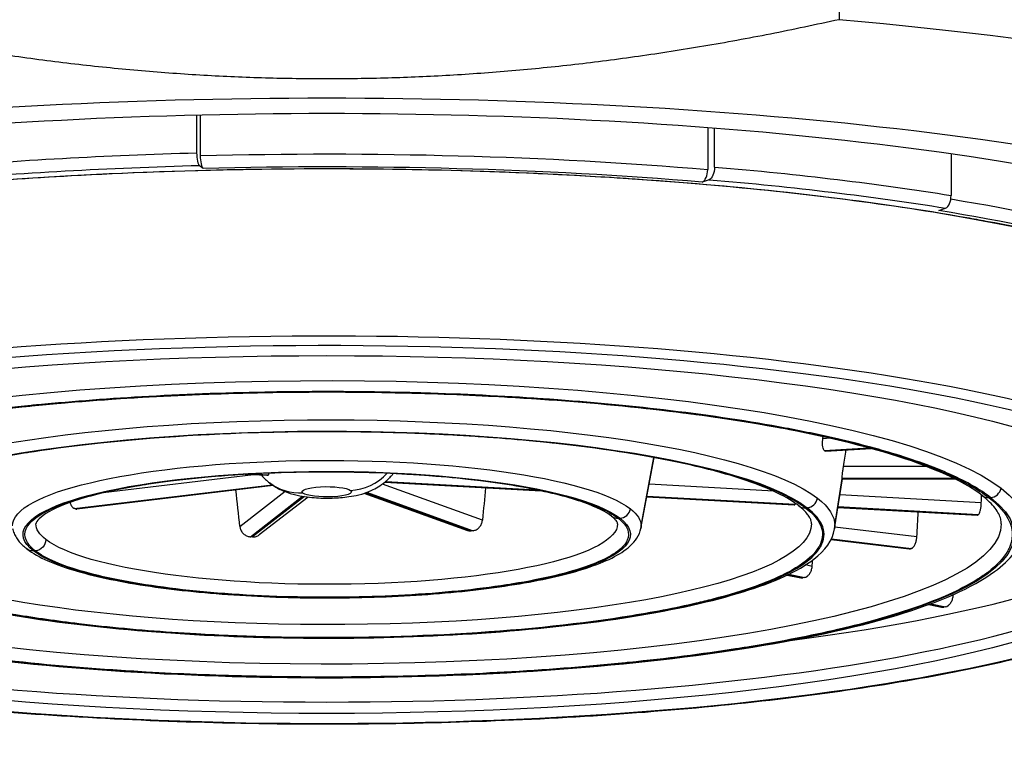
# Model space of a CAD drawing. Units: millimetres. Extents: x 261 to 742, y 173 to 791.
# Drawn here: x 689 to 698, y 656 to 663 of the extents above; entities that cross this region are included whole.
import ezdxf

# ---------------------------------------------------------------- set-up
doc = ezdxf.new("R2010")
doc.units = ezdxf.units.MM

msp = doc.modelspace()

# ---------------------------------------------------------------- linework, layer by layer
at = {"lineweight": 30, "extrusion": (0, 1, -2.22045e-16)}
for p, q in [((696.2185, 665.4723), (696.2185, 662.945)), ((690.338, 662.074), (690.338, 661.7264)), ((690.3706, 662.0748), (690.3706, 661.7011)), ((695.0162, 661.9591), (695.0162, 661.574)), ((695.0793, 661.5967), (695.0793, 661.9543)), ((697.2444, 661.7189), (697.2444, 661.3368)), ((690.3968, 661.583), (690.3641, 661.6084)), ((695.0289, 661.4807), (694.9658, 661.458)), ((697.1308, 661.1981), (697.1939, 661.2208)), ((696.1374, 659.114), (696.0698, 659.1102)), ((696.0835, 659.0028), (696.4925, 659.0256)), ((696.5066, 659.0218), (696.0891, 658.9985)), ((696.0949, 658.9965), (696.5136, 659.0198)), ((694.4042, 658.2898), (694.5266, 658.9376)), ((694.4064, 658.3133), (694.5243, 658.938)), ((697.0174, 658.8565), (696.2595, 658.8565)), ((690.8583, 658.7795), (689.4833, 658.6145)), ((690.9815, 658.7726), (690.7809, 658.7838)), ((690.9888, 658.7746), (690.8014, 658.785)), ((690.843, 658.7873), (690.9944, 658.7789)), ((692.0609, 658.7125), (693.493, 658.6327)), ((693.4781, 658.6359), (692.0636, 658.7147)), ((692.0688, 658.719), (693.4479, 658.6422)), ((696.1769, 658.2846), (696.2489, 658.7424)), ((696.1794, 658.3162), (696.2471, 658.7468)), ((696.2471, 658.749), (697.2651, 658.749)), ((697.2741, 658.7446), (696.2471, 658.7446)), ((696.2473, 658.7424), (697.2785, 658.7424)), ((689.2177, 658.4719), (691.0279, 658.6892)), ((691.0343, 658.6849), (689.2284, 658.4681)), ((691.038, 658.6824), (689.2405, 658.4666)), ((691.1474, 658.626), (690.734, 658.3052)), ((692.8508, 658.2663), (691.8812, 658.6154)), ((691.8938, 658.6198), (692.8693, 658.2685)), ((692.9543, 658.366), (692.0389, 658.6957)), ((695.6207, 658.6293), (694.4803, 658.6928)), ((690.8294, 658.2127), (691.3073, 658.5835)), ((691.3258, 658.5806), (690.8501, 658.2115)), ((691.3574, 658.5764), (690.9116, 658.2305)), ((691.8689, 658.6114), (692.8167, 658.2701)), ((694.4588, 658.5789), (695.8067, 658.5038)), ((695.8123, 658.5059), (694.4592, 658.5812)), ((694.4601, 658.5858), (695.8179, 658.5102)), ((697.521, 658.5234), (696.2258, 658.5956)), ((696.2079, 658.4815), (697.485, 658.4103)), ((697.4906, 658.4124), (696.2082, 658.4838)), ((696.2089, 658.4884), (697.4962, 658.4167)), ((696.9307, 658.2116), (696.1796, 658.3017)), ((696.1449, 658.1872), (696.8592, 658.1015)), ((696.8712, 658.1029), (696.1463, 658.1899)), ((696.1486, 658.1948), (696.8819, 658.1068)), ((695.9723, 657.9421), (695.912, 657.9546)), ((695.7447, 657.8628), (695.8672, 657.8373)), ((695.8876, 657.8374), (695.7509, 657.8658)), ((695.76, 657.8702), (695.9028, 657.8405)), ((697.263, 657.6737), (697.2487, 657.6767)), ((697.0403, 657.5934), (697.1577, 657.569)), ((697.1781, 657.5691), (697.0478, 657.5962)), ((697.0587, 657.6002), (697.1932, 657.5722))]:
    msp.add_line(p, q, dxfattribs=at)
at = {"lineweight": 30}
for centre, major_axis, ratio, start_param, end_param in [((691.5288, 660.6631), (11.935, 0), 0.207912, 0, 1.16697), ((690.3641, 661.7062), (0.0057, -0.0999), 0.255259, -1.789397, -0.218782), ((690.3968, 661.6809), (0.0057, -0.0999), 0.255318, -1.78945, -0.218842), ((691.5288, 659.7005), (-9.25, 0), 0.207912, -1.444547, -1.173447), ((691.5241, 659.6887), (-9.1528, -0.0011), 0.208574, -1.956324, -1.447341), ((694.9658, 661.5558), (0.0122, 0.0993), 0.493164, -2.897394, -1.326831), ((697.1939, 661.3186), (0.0122, 0.0993), 0.493089, -2.897503, -1.326931), ((691.4852, 659.6928), (-9.1698, -0.0063), 0.2078, -2.743164, -2.234181), ((284.9586, 699.6273), (140.2643, 404.8332), 0.962251, -1.344079, -1.344035), ((691.5288, 658.7468), (4.7183, 0), 0.207912, 0.259527, 0.264071), ((272.5722, 722.2236), (428.4434, 0), 0.995368, -0.149141, -0.148785), ((691.7467, 659.1257), (0.3065, 0.395), 0.944818, -2.454025, -1.683176), ((691.5288, 658.7468), (-0.5563, 0), 0.207912, -0.281071, -0.242527), ((691.5288, 658.7468), (0.5563, 0), 0.207912, -0.243413, -0.242527), ((691.5288, 658.7468), (4.7183, 0), 0.207912, 0, 0.002272), ((691.5288, 658.7468), (4.7183, 0), 0.207912, -0.002272, 0), ((697.6062, 658.6697), (0.0613, 0.079), 0.944818, -2.454025, -1.065788), ((695.9254, 658.576), (0.0613, 0.079), 0.944818, -2.454025, -1.035878), ((230.1508, 683.5903), (-158.3963, 457.1661), 0.962251, -1.944642, -1.944495), ((697.59, 658.6687), (-0.0613, -0.079), 0.944818, 0, 0.687568), ((694.2134, 658.4806), (0.0613, 0.079), 0.944818, -2.454025, -1.065788), ((695.9117, 658.5753), (-0.0613, -0.079), 0.944818, 0, 0.687568), ((277.8687, 707.542), (-66.0509, 479.2989), 0.865159, -1.791838, -1.791362), ((694.1972, 658.4797), (-0.0613, -0.079), 0.944818, 0, 0.687568), ((691.5288, 658.6734), (8, 0), 0.207912, -1.011857, -0.192079), ((691.5288, 658.3375), (-7.875, 0), 0.207912, 0.031837, 3.109756), ((353.7767, 728.1097), (-24.507, 483.2077), 0.710707, -1.752458, -1.752338), ((253.7562, 748.9046), (-31.7644, 626.2985), 0.710708, -1.752917, -1.752902)]:
    msp.add_ellipse(centre, major_axis=major_axis, ratio=ratio, start_param=start_param, end_param=end_param, dxfattribs=at)
at = {"lineweight": 30, "extrusion": (-2.18953e-47, -2.22045e-16, -1)}
for centre, major_axis, start_param, end_param in [((691.5288, 659.9939), (-10.75, 0), 0, 3.141593), ((691.5288, 658.2333), (-4.5517, 0), -0.261799, 2.879793), ((691.5288, 658.6245), (0.2256, 0), -0.261799, 2.879793), ((691.5288, 658.3133), (6.3901, 0), -0.261799, 0)]:
    msp.add_ellipse(centre, major_axis=major_axis, ratio=0.207912, start_param=start_param, end_param=end_param, dxfattribs=at)
at = {"lineweight": 30, "extrusion": (-4.37906e-47, -2.22045e-16, -1)}
for centre, major_axis, end_param in [((691.5288, 659.9939), (-10.075, 0), 3.141593), ((691.5288, 658.3311), (2.6625, 0), 2.879793), ((691.5288, 658.3162), (4.6505, 0), 0.032707)]:
    msp.add_ellipse(centre, major_axis=major_axis, ratio=0.207912, start_param=0, end_param=end_param, dxfattribs=at)
at = {"lineweight": 30, "extrusion": (-1.4013e-45, -2.22045e-16, -1)}
for centre, major_axis, start_param, end_param in [((691.5288, 659.7983), (9.35, 0), -1.966687, -1.698504), ((691.5288, 658.7468), (-6.175, 0), -2.61973, -2.616258)]:
    msp.add_ellipse(centre, major_axis=major_axis, ratio=0.207912, start_param=start_param, end_param=end_param, dxfattribs=at)
at = {"lineweight": 30, "extrusion": (0, -2.22045e-16, -1)}
for centre, major_axis, ratio, start_param, end_param in [((691.5288, 659.7983), (9.225, 0), 0.207912, -1.696676, -1.183117), ((691.5288, 659.7983), (9.35, 0), 0.207912, -1.181289, -0.913106), ((691.5288, 659.7983), (9.225, 0), 0.207912, -0.90297, -0.397719), ((691.5288, 658.2333), (-8.3272, 0), 0.207912, -0.261799, 2.879793), ((691.5288, 658.2333), (-7.875, 0), 0.207912, 0, 3.141593), ((691.5288, 658.3133), (-6.3901, 0), 0.207912, 0, 2.879793), ((691.5288, 658.3162), (-4.6505, 0), 0.207912, 0, 2.879793), ((691.5288, 658.2333), (8.3272, 0), 0.207912, -0.261799, 2.879793), ((691.5288, 658.6245), (-0.2256, 0), 0.207912, -0.261799, 2.879793), ((691.5288, 658.3162), (4.6505, 0), 0.207912, -0.261799, 0), ((691.5288, 658.3133), (2.8776, 0), 0.207912, -0.261799, 0), ((691.5288, 658.2333), (2.7793, 0), 0.207912, -0.261799, 2.879793), ((691.5288, 658.3133), (2.8776, 0), 0.207912, 0, 0.039251), ((691.5288, 658.2333), (7.875, 0), 0.207912, 0, 3.141593), ((688.8442, 658.1815), (-0.0613, -0.079), 0.944818, -0.687568, 0), ((691.5288, 658.7468), (-8, 0), 0.207912, -2.357534, -2.354854)]:
    msp.add_ellipse(centre, major_axis=major_axis, ratio=ratio, start_param=start_param, end_param=end_param, dxfattribs=at)
at = {"lineweight": 30, "extrusion": (-6.16298e-33, -2.22045e-16, -1)}
for centre, major_axis, ratio, start_param, end_param in [((695.0289, 661.5785), (-0.0122, -0.0993), 0.493049, -1.814727, -0.244112), ((689.1865, 661.6402), (0.007, -0.1248), 0.253163, 0, 0.216603)]:
    msp.add_ellipse(centre, major_axis=major_axis, ratio=ratio, start_param=start_param, end_param=end_param, dxfattribs=at)
at = {"lineweight": 30, "extrusion": (8.75812e-47, -2.22045e-16, -1)}
msp.add_ellipse((691.5288, 659.7005), major_axis=(9.25, 0), ratio=0.207912, start_param=-1.182747, end_param=-0.911648, dxfattribs=at)
at = {"lineweight": 30, "extrusion": (2.18953e-47, -2.22045e-16, -1)}
for centre, major_axis, start_param, end_param in [((691.5288, 658.301), (-8.4224, 0), 0, 2.879793), ((691.5288, 658.2333), (6.2918, 0), -0.261799, 2.879793), ((691.5288, 658.7468), (4.4375, 0), 0.259384, 0.264215), ((691.5288, 658.7468), (6.175, 0), 0.260063, 0.263535), ((691.5288, 658.3311), (6.175, 0), 0, 2.879793), ((691.5288, 658.3311), (4.4375, 0), 0, 2.879793)]:
    msp.add_ellipse(centre, major_axis=major_axis, ratio=0.207912, start_param=start_param, end_param=end_param, dxfattribs=at)
at = {"lineweight": 30, "extrusion": (-1.09476e-47, -2.22045e-16, -1)}
for centre, major_axis, start_param in [((691.5288, 658.3133), (-2.8776, 0), 0), ((691.5288, 658.2333), (-2.7793, 0), -0.261799)]:
    msp.add_ellipse(centre, major_axis=major_axis, ratio=0.207912, start_param=start_param, end_param=2.879793, dxfattribs=at)
at = {"lineweight": 30, "extrusion": (-1.2326e-32, -2.22045e-16, -1)}
msp.add_ellipse((691.3109, 659.1015), major_axis=(-0.3065, -0.395), ratio=0.944818, start_param=-0.687568, end_param=0, dxfattribs=at)
at = {"lineweight": 30, "extrusion": (3.08149e-33, -2.22045e-16, -1)}
msp.add_ellipse((744.5695, 699.0483), major_axis=(-12.3023, 207.2336), ratio=0.27502, start_param=-1.752338, end_param=-1.750684, dxfattribs=at)
at = {"lineweight": 30, "extrusion": (3.85186e-34, -2.22045e-16, -1)}
msp.add_ellipse((589.0614, 694.7917), major_axis=(-1.7252, -207.5913), ratio=0.509422, start_param=-1.400094, end_param=-1.39865, dxfattribs=at)
at = {"lineweight": 30, "extrusion": (-6.56859e-47, -2.22045e-16, -1)}
for start_param, end_param in [(-0.527625, -0.519572), (-1.313023, -1.304971)]:
    msp.add_ellipse((691.5288, 658.7468), major_axis=(-2.6625, 0), ratio=0.207912, start_param=start_param, end_param=end_param, dxfattribs=at)
at = {"lineweight": 30, "extrusion": (-5.25487e-46, -2.22045e-16, -1)}
msp.add_ellipse((691.5288, 658.3311), major_axis=(-2.6625, 0), ratio=0.207912, start_param=-0.261799, end_param=0, dxfattribs=at)
at = {"lineweight": 30, "extrusion": (-7.00649e-46, -2.22045e-16, -1)}
for major_axis, start_param, end_param in [((-2.6625, 0), -2.098421, -2.090369), ((-6.175, 0), -2.357931, -2.354458)]:
    msp.add_ellipse((691.5288, 658.7468), major_axis=major_axis, ratio=0.207912, start_param=start_param, end_param=end_param, dxfattribs=at)
at = {"lineweight": 30, "extrusion": (8.62817e-32, -2.22045e-16, -1)}
msp.add_ellipse((688.8604, 658.1824), major_axis=(-0.0613, -0.079), ratio=0.944818, start_param=-2.258364, end_param=-0.687568, dxfattribs=at)
at = {"lineweight": 30}
msp.add_rational_spline([(696.2185, 662.945), (691.5288, 661.9043), (686.8391, 662.945)], [1.3111673451, 1.42585715388, 1.3111673451], degree=2, dxfattribs=at)
for points, knots in [([(700.4538, 659.8228), (700.4538, 659.9792), (700.2976, 660.1816), (699.6027, 660.558), (699.1492, 660.7241), (697.9983, 661.0253), (697.2928, 661.1599), (695.7063, 661.378), (694.8241, 661.4611), (692.9756, 661.5658), (692.0094, 661.5873), (690.4239, 661.5698), (689.8001, 661.5492), (689.1935, 661.5154)], [4.712389, 4.712389, 4.712389, 4.712389, 5.078908, 5.078908, 5.383663, 5.383663, 5.698995, 5.698995, 6.017158, 6.017158, 6.336126, 6.336126, 6.544985, 6.544985, 6.544985, 6.544985]), ([(682.7834, 659.2164), (682.6513, 659.3196), (682.562, 659.4244), (682.5157, 659.5308), (682.5126, 659.538), (682.5098, 659.5447), (682.5069, 659.5523), (682.4636, 659.6663), (682.4702, 659.7802), (682.5268, 659.8939), (682.5305, 659.9015), (682.5344, 659.9088), (682.5388, 659.9167), (682.6002, 660.0272), (682.7079, 660.1356), (682.8616, 660.242), (682.8836, 660.2572), (682.906, 660.272), (682.9304, 660.2874), (683.1252, 660.4108), (683.3791, 660.5289), (683.6913, 660.6413), (683.9645, 660.7397), (684.2777, 660.8321), (684.631, 660.9185), (684.6814, 660.9309), (684.7339, 660.9434), (684.7848, 660.9552), (685.167, 661.044), (685.5859, 661.1245), (686.0416, 661.1968), (686.072, 661.2016), (686.1038, 661.2066), (686.1332, 661.2111), (686.5748, 661.2793), (687.0423, 661.3386), (687.5359, 661.389), (687.5688, 661.3924), (687.6037, 661.3959), (687.635, 661.399), (688.1345, 661.4485), (688.6517, 661.4882), (689.1865, 661.518)], [0.5005492, 0.5005492, 0.5005492, 0.5005492, 0.5585938, 0.5585938, 0.5585938, 0.5625, 0.5625, 0.5625, 0.6210938, 0.6210938, 0.6210938, 0.625, 0.625, 0.625, 0.6796875, 0.6796875, 0.6796875, 0.6875, 0.6875, 0.6875, 0.75, 0.75, 0.75, 0.8046875, 0.8046875, 0.8046875, 0.8125, 0.8125, 0.8125, 0.8710938, 0.8710938, 0.8710938, 0.875, 0.875, 0.875, 0.9335938, 0.9335938, 0.9335938, 0.9375, 0.9375, 0.9375, 1, 1, 1, 1]), ([(689.1935, 661.5154), (688.433, 661.4731), (687.6997, 661.4099), (686.3377, 661.2464), (685.7091, 661.1461), (684.6008, 660.9156), (684.121, 660.7854), (683.3463, 660.5065), (683.0515, 660.3566), (682.6761, 660.0653), (682.6038, 659.9345), (682.6038, 659.8228)], [0.261799, 0.261799, 0.261799, 0.261799, 0.523599, 0.523599, 0.785398, 0.785398, 1.047198, 1.047198, 1.308997, 1.308997, 1.570796, 1.570796, 1.570796, 1.570796]), ([(689.1865, 661.518), (689.6876, 661.5459), (690.1964, 661.5647), (690.7129, 661.5744), (690.7473, 661.5751), (690.7797, 661.5756), (690.8163, 661.5762), (691.3645, 661.5853), (691.9122, 661.5839), (692.4593, 661.5721), (692.4958, 661.5713), (692.5308, 661.5705), (692.5687, 661.5696), (693.1001, 661.5568), (693.6215, 661.5345), (694.1332, 661.5025), (694.2062, 661.4979), (694.2777, 661.4933), (694.3518, 661.4882), (694.9451, 661.4477), (695.513, 661.3949), (696.0538, 661.33), (696.527, 661.2732), (696.9714, 661.2081), (697.3873, 661.1346), (697.4467, 661.1241), (697.5068, 661.1132), (697.5638, 661.1026), (697.9909, 661.0232), (698.3781, 660.9361), (698.7255, 660.8413), (698.7487, 660.835), (698.7726, 660.8284), (698.7945, 660.8223), (699.1224, 660.7305), (699.4077, 660.6333), (699.6503, 660.5307), (699.6665, 660.5238), (699.6834, 660.5166), (699.6983, 660.5101), (699.9363, 660.4062), (700.1272, 660.2986), (700.2704, 660.1875), (700.4047, 660.0833), (700.4952, 659.9776), (700.542, 659.8701), (700.5451, 659.863), (700.5478, 659.8562), (700.5507, 659.8486), (700.594, 659.7346), (700.5874, 659.6208), (700.5309, 659.507), (700.5271, 659.4994), (700.5233, 659.4922), (700.5189, 659.4843), (700.4684, 659.3936), (700.3868, 659.3043), (700.2742, 659.2164)], [0, 0, 0, 0, 0.0585938, 0.0585938, 0.0585938, 0.0625, 0.0625, 0.0625, 0.1210938, 0.1210938, 0.1210938, 0.125, 0.125, 0.125, 0.1796875, 0.1796875, 0.1796875, 0.1875, 0.1875, 0.1875, 0.25, 0.25, 0.25, 0.3046875, 0.3046875, 0.3046875, 0.3125, 0.3125, 0.3125, 0.3710937, 0.3710937, 0.3710937, 0.375, 0.375, 0.375, 0.4335938, 0.4335938, 0.4335938, 0.4375, 0.4375, 0.4375, 0.5, 0.5, 0.5, 0.5585938, 0.5585938, 0.5585938, 0.5625, 0.5625, 0.5625, 0.6210938, 0.6210938, 0.6210938, 0.625, 0.625, 0.625, 0.6698864, 0.6698864, 0.6698864, 0.6698864]), ([(697.6062, 658.5718), (697.5129, 658.6443), (697.3905, 658.7145), (697.2391, 658.7825), (697.229, 658.7871), (697.2194, 658.7913), (697.2084, 658.7961), (697.0549, 658.8631), (696.8754, 658.9268), (696.6698, 658.9874), (696.6404, 658.9961), (696.6117, 659.0043), (696.5801, 659.0132), (696.3901, 659.0664), (696.1822, 659.1162), (695.9563, 659.1627), (695.881, 659.1782), (695.8053, 659.193), (695.7245, 659.2081), (695.4011, 659.2683), (695.0506, 659.321), (694.6747, 659.3661), (694.3458, 659.4056), (694.0028, 659.4386), (693.6454, 659.4652), (693.5944, 659.4689), (693.5419, 659.4727), (693.4914, 659.4761), (693.1382, 659.5002), (692.7777, 659.5177), (692.4099, 659.5285), (692.3573, 659.5301), (692.3024, 659.5315), (692.2518, 659.5327), (691.872, 659.5419), (691.4914, 659.5438), (691.1098, 659.5385), (691.0843, 659.5381), (691.0574, 659.5377), (691.0334, 659.5373), (690.6501, 659.5311), (690.2718, 659.5175), (689.9004, 659.4968), (689.5522, 659.4774), (689.2144, 659.452), (688.887, 659.4205), (688.8652, 659.4184), (688.8447, 659.4164), (688.8217, 659.4141), (688.4996, 659.3822), (688.1929, 659.3449), (687.9016, 659.3021), (687.86, 659.296), (687.8203, 659.2901), (687.7777, 659.2835), (687.5218, 659.244), (687.2821, 659.2008), (687.0585, 659.1538), (686.9839, 659.1381), (686.9126, 659.1224), (686.8402, 659.1056), (686.5508, 659.0384), (686.297, 658.9655), (686.08, 658.8873), (685.8901, 658.819), (685.7313, 658.7476), (685.6037, 658.6733), (685.5855, 658.6627), (685.5675, 658.6518), (685.551, 658.6413), (685.435, 658.5679), (685.351, 658.4929), (685.299, 658.4164), (685.2916, 658.4055), (685.2846, 658.3941), (685.2787, 658.3836), (685.2348, 658.3046), (685.2255, 658.2255), (685.251, 658.1461), (685.2527, 658.1409), (685.2547, 658.1353), (685.2566, 658.1303), (685.2868, 658.0505), (685.3518, 657.972), (685.4514, 657.8947)], [0, 0, 0, 0, 0.058594, 0.058594, 0.058594, 0.0625, 0.0625, 0.0625, 0.117187, 0.117187, 0.117187, 0.125, 0.125, 0.125, 0.171875, 0.171875, 0.171875, 0.1875, 0.1875, 0.1875, 0.25, 0.25, 0.25, 0.304687, 0.304687, 0.304687, 0.3125, 0.3125, 0.3125, 0.367187, 0.367187, 0.367187, 0.375, 0.375, 0.375, 0.433594, 0.433594, 0.433594, 0.4375, 0.4375, 0.4375, 0.5, 0.5, 0.5, 0.558594, 0.558594, 0.558594, 0.5625, 0.5625, 0.5625, 0.617187, 0.617187, 0.617187, 0.625, 0.625, 0.625, 0.671875, 0.671875, 0.671875, 0.6875, 0.6875, 0.6875, 0.75, 0.75, 0.75, 0.804687, 0.804687, 0.804687, 0.8125, 0.8125, 0.8125, 0.867187, 0.867187, 0.867187, 0.875, 0.875, 0.875, 0.933594, 0.933594, 0.933594, 0.9375, 0.9375, 0.9375, 1, 1, 1, 1]), ([(685.4676, 657.8956), (685.3745, 657.9678), (685.3118, 658.0412), (685.2794, 658.1156), (685.2772, 658.1206), (685.2753, 658.1253), (685.2733, 658.1305), (685.2453, 658.2043), (685.2474, 658.278), (685.2797, 658.3516), (685.2843, 658.3621), (685.2893, 658.3722), (685.2954, 658.3832), (685.3319, 658.4488), (685.392, 658.5134), (685.4755, 658.577), (685.5034, 658.5982), (685.5332, 658.6189), (685.5669, 658.6402), (685.7019, 658.7257), (685.8781, 658.8077), (686.0945, 658.8856), (686.2839, 658.9538), (686.5011, 659.0179), (686.746, 659.0778), (686.781, 659.0864), (686.8174, 659.0951), (686.8527, 659.1033), (687.1, 659.1607), (687.3695, 659.2132), (687.6613, 659.2606), (687.7029, 659.2674), (687.7469, 659.2744), (687.7877, 659.2807), (688.0937, 659.3279), (688.4179, 659.3691), (688.7602, 659.4041), (688.783, 659.4064), (688.8073, 659.4088), (688.8289, 659.411), (689.1751, 659.4453), (689.5343, 659.4728), (689.9047, 659.4935), (690.252, 659.5128), (690.6047, 659.5259), (690.963, 659.5326), (690.9869, 659.533), (691.0094, 659.5334), (691.0348, 659.5339), (691.3895, 659.5397), (691.7439, 659.5392), (692.0981, 659.5325), (692.1487, 659.5316), (692.1972, 659.5305), (692.2498, 659.5293), (692.5656, 659.5217), (692.8763, 659.5092), (693.1821, 659.4918), (693.284, 659.486), (693.3834, 659.4798), (693.4862, 659.4728), (693.8974, 659.4447), (694.2914, 659.4081), (694.6663, 659.3631), (694.9943, 659.3238), (695.3025, 659.2786), (695.5909, 659.2277), (695.6321, 659.2204), (695.6738, 659.2128), (695.7133, 659.2055), (695.9896, 659.1541), (696.2419, 659.098), (696.4702, 659.0374), (696.5029, 659.0287), (696.5363, 659.0196), (696.5666, 659.0111), (696.7939, 658.9475), (696.9917, 658.8801), (697.16, 658.8089), (697.1712, 658.8041), (697.183, 658.7991), (697.1933, 658.7946), (697.3583, 658.7226), (697.4906, 658.648), (697.59, 658.5709)], [0, 0, 0, 0, 0.058594, 0.058594, 0.058594, 0.0625, 0.0625, 0.0625, 0.117187, 0.117187, 0.117187, 0.125, 0.125, 0.125, 0.171875, 0.171875, 0.171875, 0.1875, 0.1875, 0.1875, 0.25, 0.25, 0.25, 0.304687, 0.304687, 0.304687, 0.3125, 0.3125, 0.3125, 0.367187, 0.367187, 0.367187, 0.375, 0.375, 0.375, 0.433594, 0.433594, 0.433594, 0.4375, 0.4375, 0.4375, 0.5, 0.5, 0.5, 0.558594, 0.558594, 0.558594, 0.5625, 0.5625, 0.5625, 0.617187, 0.617187, 0.617187, 0.625, 0.625, 0.625, 0.671875, 0.671875, 0.671875, 0.6875, 0.6875, 0.6875, 0.75, 0.75, 0.75, 0.804687, 0.804687, 0.804687, 0.8125, 0.8125, 0.8125, 0.867187, 0.867187, 0.867187, 0.875, 0.875, 0.875, 0.933594, 0.933594, 0.933594, 0.9375, 0.9375, 0.9375, 1, 1, 1, 1]), ([(697.5287, 658.5897), (697.3836, 658.7023), (697.1427, 658.8196), (696.4829, 659.0395), (696.0551, 659.1425), (695.0571, 659.3177), (694.4848, 659.3895), (693.2571, 659.4927), (692.6015, 659.5239), (691.2753, 659.542), (690.6048, 659.5289), (689.318, 659.4596), (688.7019, 659.4035), (687.5882, 659.2543), (687.0905, 659.1614), (686.2677, 658.9501), (685.9408, 658.8315), (685.5016, 658.5932), (685.3892, 658.4733), (685.3564, 658.366), (685.3538, 658.3485), (685.3538, 658.3311)], [4.974188, 4.974188, 4.974188, 4.974188, 5.270057, 5.270057, 5.581867, 5.581867, 5.898992, 5.898992, 6.217582, 6.217582, 6.536557, 6.536557, 6.855384, 6.855384, 7.173325, 7.173325, 7.488118, 7.488118, 7.790529, 7.790529, 7.853982, 7.853982, 7.853982, 7.853982]), ([(687.1459, 657.9891), (687.006, 658.0977), (686.9611, 658.2078), (687.0102, 658.3193), (687.0135, 658.3268), (687.017, 658.3338), (687.0214, 658.3417), (687.0478, 658.3891), (687.0912, 658.4358), (687.1516, 658.4818), (687.1718, 658.4971), (687.1933, 658.5121), (687.2177, 658.5275), (687.3153, 658.5894), (687.4428, 658.6486), (687.5992, 658.705), (687.7166, 658.7472), (687.8487, 658.7873), (687.9956, 658.8252), (688.0446, 658.8378), (688.0964, 658.8505), (688.1475, 658.8624), (688.339, 658.9069), (688.549, 658.9472), (688.7776, 658.9835), (688.7928, 658.9859), (688.8091, 658.9884), (688.8236, 658.9907), (689.2865, 659.0621), (689.7974, 659.1135), (690.3544, 659.1445), (690.8766, 659.1736), (691.406, 659.183), (691.9428, 659.1727), (691.9785, 659.1721), (692.0122, 659.1713), (692.0502, 659.1704), (692.2784, 659.1649), (692.5031, 659.1559), (692.7242, 659.1433), (692.798, 659.1392), (692.8699, 659.1347), (692.9442, 659.1296), (693.2415, 659.1093), (693.5266, 659.0828), (693.7976, 659.0503), (694.0008, 659.0259), (694.1935, 658.9984), (694.3758, 658.9679), (694.4366, 658.9577), (694.4976, 658.9469), (694.5546, 658.9363), (694.7686, 658.8965), (694.9628, 658.8528), (695.1371, 658.8053), (695.1487, 658.8021), (695.1609, 658.7987), (695.1717, 658.7957), (695.5156, 658.6994), (695.7623, 658.5933), (695.9117, 658.4774)], [0, 0, 0, 0, 0.117188, 0.117188, 0.117188, 0.125, 0.125, 0.125, 0.171875, 0.171875, 0.171875, 0.1875, 0.1875, 0.1875, 0.25, 0.25, 0.25, 0.296875, 0.296875, 0.296875, 0.3125, 0.3125, 0.3125, 0.371094, 0.371094, 0.371094, 0.375, 0.375, 0.375, 0.5, 0.5, 0.5, 0.617188, 0.617188, 0.617188, 0.625, 0.625, 0.625, 0.671875, 0.671875, 0.671875, 0.6875, 0.6875, 0.6875, 0.75, 0.75, 0.75, 0.796875, 0.796875, 0.796875, 0.8125, 0.8125, 0.8125, 0.871094, 0.871094, 0.871094, 0.875, 0.875, 0.875, 1, 1, 1, 1]), ([(695.8504, 658.4962), (695.7529, 658.5719), (695.5887, 658.6533), (695.1327, 658.8086), (694.8321, 658.8826), (694.126, 659.0099), (693.7181, 659.0627), (692.8395, 659.1396), (692.3686, 659.1635), (691.4133, 659.1795), (690.9291, 659.1715), (689.9975, 659.1245), (689.5503, 659.0854), (688.74, 658.9806), (688.3766, 658.9149), (687.7742, 658.7652), (687.5335, 658.6811), (687.209, 658.5139), (687.1235, 658.4293), (687.0938, 658.3579), (687.0913, 658.3444), (687.0913, 658.3311)], [4.974188, 4.974188, 4.974188, 4.974188, 5.260624, 5.260624, 5.568935, 5.568935, 5.884816, 5.884816, 6.202819, 6.202819, 6.521395, 6.521395, 6.839799, 6.839799, 7.157054, 7.157054, 7.470265, 7.470265, 7.767742, 7.767742, 7.853982, 7.853982, 7.853982, 7.853982]), ([(696.0835, 659.0028), (696.0806, 659.0051), (696.0779, 659.0092), (696.0757, 659.0149), (696.0734, 659.0206), (696.0715, 659.028), (696.0701, 659.0366), (696.0688, 659.0451), (696.0679, 659.055), (696.0677, 659.0654), (696.0674, 659.0759), (696.0677, 659.0872), (696.0686, 659.0984), (696.0689, 659.1023), (696.0693, 659.1063), (696.0698, 659.1102)], [0, 0, 0, 0, 0.0000333437, 0.0000333437, 0.0000333437, 0.0000666806, 0.0000666806, 0.0000666806, 0.0001001263, 0.0001001263, 0.0001001263, 0.0001338519, 0.0001338519, 0.0001338519, 0.0001456451, 0.0001456451, 0.0001456451, 0.0001456451]), ([(696.0949, 658.9965), (696.0938, 658.9965), (696.0928, 658.9966), (696.0917, 658.997), (696.0908, 658.9973), (696.0899, 658.9979), (696.0891, 658.9985)], [0.00012417284, 0.00012417284, 0.00012417284, 0.00012417284, 0.00013561395, 0.00013561395, 0.00013561395, 0.00014566425, 0.00014566425, 0.00014566425, 0.00014566425]), ([(688.8604, 658.0846), (688.7753, 658.1507), (688.7479, 658.2177), (688.7778, 658.2857), (688.7798, 658.2902), (688.7819, 658.2943), (688.7846, 658.2993), (688.8284, 658.378), (688.946, 658.4518), (689.1365, 658.5204), (689.315, 658.5848), (689.5447, 658.6397), (689.825, 658.6854), (689.8437, 658.6884), (689.8642, 658.6917), (689.8818, 658.6944), (690.1636, 658.7379), (690.4749, 658.7692), (690.8138, 658.788), (691.1316, 658.8058), (691.4539, 658.8115), (691.7808, 658.8052), (691.8026, 658.8048), (691.8226, 658.8044), (691.8462, 658.8038), (692.2248, 658.7947), (692.58, 658.7703), (692.91, 658.7307), (693.2195, 658.6935), (693.4837, 658.6458), (693.7033, 658.5875), (693.718, 658.5836), (693.7336, 658.5794), (693.7466, 658.5757), (693.956, 658.5171), (694.1062, 658.4525), (694.1972, 658.3819)], [0, 0, 0, 0, 0.117188, 0.117188, 0.117188, 0.125, 0.125, 0.125, 0.25, 0.25, 0.25, 0.367188, 0.367188, 0.367188, 0.375, 0.375, 0.375, 0.5, 0.5, 0.5, 0.617188, 0.617188, 0.617188, 0.625, 0.625, 0.625, 0.75, 0.75, 0.75, 0.867188, 0.867188, 0.867188, 0.875, 0.875, 0.875, 1, 1, 1, 1]), ([(694.1359, 658.4007), (694.0863, 658.4392), (693.9998, 658.484), (693.7515, 658.5727), (693.5814, 658.617), (693.1744, 658.695), (692.9349, 658.7283), (692.414, 658.7782), (692.1322, 658.7947), (691.5566, 658.8086), (691.2629, 658.8059), (690.6945, 658.7817), (690.42, 658.7602), (689.9194, 658.7007), (689.6933, 658.6628), (689.3154, 658.5759), (689.1623, 658.5269), (688.953, 658.4307), (688.8933, 658.3813), (688.8669, 658.3411), (688.8663, 658.3353), (688.8663, 658.3311)], [4.974188, 4.974188, 4.974188, 4.974188, 5.239094, 5.239094, 5.538489, 5.538489, 5.851122, 5.851122, 6.167642, 6.167642, 6.485265, 6.485265, 6.802735, 6.802735, 7.118588, 7.118588, 7.428834, 7.428834, 7.718049, 7.718049, 7.853982, 7.853982, 7.853982, 7.853982]), ([(690.9944, 658.7789), (690.9944, 658.7789), (690.9944, 658.7789), (690.9959, 658.78), (690.997, 658.7815), (690.9985, 658.7861), (690.9987, 658.7894), (690.9982, 658.7937), (690.9981, 658.7942), (690.998, 658.7947)], [0.035023739, 0.035023739, 0.035023739, 0.035023739, 0.035041827, 0.035041827, 0.036722713, 0.036722713, 0.038964016, 0.038964016, 0.039232355, 0.039232355, 0.039232355, 0.039232355]), ([(696.2471, 658.749), (696.247, 658.7513), (696.2473, 658.7555), (696.2477, 658.7613), (696.2482, 658.767), (696.2489, 658.7745), (696.2498, 658.783), (696.2508, 658.7916), (696.2519, 658.8014), (696.2532, 658.8118), (696.2546, 658.8223), (696.2561, 658.8335), (696.2577, 658.8447), (696.2583, 658.8486), (696.2589, 658.8525), (696.2595, 658.8565)], [0, 0, 0, 0, 0.0000333437, 0.0000333437, 0.0000333437, 0.0000666806, 0.0000666806, 0.0000666806, 0.0001001263, 0.0001001263, 0.0001001263, 0.0001338519, 0.0001338519, 0.0001338519, 0.0001456451, 0.0001456451, 0.0001456451, 0.0001456451]), ([(690.931, 658.7754), (690.9435, 658.7613), (690.9556, 658.749), (690.9803, 658.7259), (690.9927, 658.7156), (691.0044, 658.7064)], [1.75120894, 1.75120894, 1.75120894, 1.75120894, 1.78974382, 1.78974382, 1.83259571, 1.83259571, 1.83259571, 1.83259571]), ([(690.9888, 658.7746), (690.9877, 658.7736), (690.9862, 658.773), (690.9835, 658.7726), (690.9825, 658.7726), (690.9815, 658.7726)], [-0.03556323, -0.03556323, -0.03556323, -0.03556323, -0.03398058, -0.03398058, -0.03318211, -0.03318211, -0.03318211, -0.03318211]), ([(691.0044, 658.7064), (691.0476, 658.6729), (691.082, 658.6551), (691.162, 658.6178), (691.1989, 658.6074), (691.2994, 658.5821), (691.355, 658.5755), (691.4681, 658.5668), (691.5236, 658.5657), (691.63, 658.5691), (691.6803, 658.573), (691.7911, 658.5894), (691.8454, 658.5953), (691.9757, 658.6548), (692.0161, 658.6749), (692.0687, 658.7189)], [1.832596, 1.832596, 1.832596, 1.832596, 1.989976, 1.989976, 2.261752, 2.261752, 2.789028, 2.789028, 3.293952, 3.293952, 3.758338, 3.758338, 4.285614, 4.285614, 4.468976, 4.468976, 4.468976, 4.468976]), ([(692.1381, 658.7912), (692.1371, 658.79), (692.1361, 658.7888), (692.124, 658.7743), (692.113, 658.7622), (692.0955, 658.7441), (692.0884, 658.7371), (692.0789, 658.728), (692.0758, 658.7252), (692.0715, 658.7213), (692.07, 658.72), (692.0688, 658.719)], [0.02222067, 0.02222067, 0.02222067, 0.02222067, 0.02268547, 0.02268547, 0.02784627, 0.02784627, 0.03172303, 0.03172303, 0.03398058, 0.03398058, 0.03556323, 0.03556323, 0.03556323, 0.03556323]), ([(696.2473, 658.7424), (696.2472, 658.7424), (696.2472, 658.7426), (696.2471, 658.743), (696.2471, 658.7433), (696.2471, 658.7439), (696.2471, 658.7446)], [0.00012488388, 0.00012488388, 0.00012488388, 0.00012488388, 0.00013561395, 0.00013561395, 0.00013561395, 0.00014566425, 0.00014566425, 0.00014566425, 0.00014566425]), ([(697.59, 658.5709), (697.6831, 658.4987), (697.7458, 658.4254), (697.7783, 658.3509), (697.7804, 658.3459), (697.7823, 658.3413), (697.7843, 658.336), (697.8124, 658.2622), (697.8102, 658.1885), (697.7779, 658.1149), (697.7733, 658.1044), (697.7683, 658.0943), (697.7622, 658.0834), (697.7257, 658.0177), (697.6656, 657.9531), (697.5821, 657.8895), (697.5543, 657.8683), (697.5245, 657.8477), (697.4907, 657.8263), (697.3557, 657.7408), (697.1795, 657.6589), (696.9631, 657.5809), (696.7738, 657.5128), (696.5566, 657.4487), (696.3116, 657.3887), (696.2766, 657.3801), (696.2402, 657.3715), (696.2049, 657.3633), (695.9577, 657.3058), (695.6881, 657.2534), (695.3964, 657.2059), (695.3547, 657.1991), (695.3108, 657.1922), (695.27, 657.1859), (694.9639, 657.1386), (694.6397, 657.0975), (694.2974, 657.0625), (694.2746, 657.0601), (694.2503, 657.0577), (694.2287, 657.0556), (693.8826, 657.0213), (693.5233, 656.9937), (693.1529, 656.9731), (692.8057, 656.9537), (692.4529, 656.9407), (692.0946, 656.9339), (692.0707, 656.9335), (692.0482, 656.9331), (692.0229, 656.9327), (691.6682, 656.9268), (691.3137, 656.9273), (690.9596, 656.934), (690.909, 656.935), (690.8604, 656.936), (690.8078, 656.9373), (690.4921, 656.9449), (690.1814, 656.9574), (689.8756, 656.9747), (689.7736, 656.9805), (689.6742, 656.9867), (689.5714, 656.9937), (689.1602, 657.0218), (688.7662, 657.0584), (688.3913, 657.1034), (688.0633, 657.1428), (687.7551, 657.1879), (687.4667, 657.2389), (687.4255, 657.2461), (687.3838, 657.2537), (687.3444, 657.2611), (687.068, 657.3125), (686.8157, 657.3685), (686.5874, 657.4292), (686.5548, 657.4378), (686.5213, 657.447), (686.491, 657.4554), (686.2637, 657.5191), (686.0659, 657.5865), (685.8976, 657.6576), (685.8864, 657.6624), (685.8747, 657.6674), (685.8643, 657.6719), (685.6993, 657.7439), (685.567, 657.8185), (685.4676, 657.8956)], [0, 0, 0, 0, 0.058594, 0.058594, 0.058594, 0.0625, 0.0625, 0.0625, 0.117188, 0.117188, 0.117188, 0.125, 0.125, 0.125, 0.171875, 0.171875, 0.171875, 0.1875, 0.1875, 0.1875, 0.25, 0.25, 0.25, 0.304688, 0.304688, 0.304688, 0.3125, 0.3125, 0.3125, 0.367188, 0.367188, 0.367188, 0.375, 0.375, 0.375, 0.433594, 0.433594, 0.433594, 0.4375, 0.4375, 0.4375, 0.5, 0.5, 0.5, 0.558594, 0.558594, 0.558594, 0.5625, 0.5625, 0.5625, 0.617188, 0.617188, 0.617188, 0.625, 0.625, 0.625, 0.671875, 0.671875, 0.671875, 0.6875, 0.6875, 0.6875, 0.75, 0.75, 0.75, 0.804688, 0.804688, 0.804688, 0.8125, 0.8125, 0.8125, 0.867188, 0.867188, 0.867188, 0.875, 0.875, 0.875, 0.933594, 0.933594, 0.933594, 0.9375, 0.9375, 0.9375, 1, 1, 1, 1]), ([(689.1785, 658.5271), (689.18, 658.5223), (689.1817, 658.5176), (689.1835, 658.5133), (689.1872, 658.5041), (689.1917, 658.4959), (689.1966, 658.4893), (689.2014, 658.4828), (689.2068, 658.4777), (689.2123, 658.4745), (689.2141, 658.4734), (689.2159, 658.4726), (689.2177, 658.4719)], [0.00005113685, 0.00005113685, 0.00005113685, 0.00005113685, 0.00006713524, 0.00006713524, 0.00006713524, 0.00010072075, 0.00010072075, 0.00010072075, 0.00013431103, 0.00013431103, 0.00013431103, 0.00014500137, 0.00014500137, 0.00014500137, 0.00014500137]), ([(697.4962, 658.4167), (697.4991, 658.4189), (697.5019, 658.4231), (697.5046, 658.4288), (697.5073, 658.4346), (697.5098, 658.4421), (697.5119, 658.4507), (697.5141, 658.4593), (697.516, 658.4692), (697.5174, 658.4797), (697.5189, 658.4902), (697.5199, 658.5015), (697.5205, 658.5127), (697.5207, 658.5162), (697.5209, 658.5199), (697.521, 658.5234)], [0, 0, 0, 0, 0.0000335754, 0.0000335754, 0.0000335754, 0.0000671505, 0.0000671505, 0.0000671505, 0.0001007288, 0.0001007288, 0.0001007288, 0.0001343086, 0.0001343086, 0.0001343086, 0.0001449859, 0.0001449859, 0.0001449859, 0.0001449859]), ([(697.7038, 658.3311), (697.7038, 658.3455), (697.702, 658.3599), (697.6945, 658.39), (697.6886, 658.4057), (697.6718, 658.439), (697.6608, 658.4564), (697.6332, 658.4927), (697.6165, 658.5116), (697.5771, 658.5501), (697.5544, 658.5698), (697.5287, 658.5897)], [4.712389, 4.712389, 4.712389, 4.712389, 4.7647489, 4.7647489, 4.8171087, 4.8171087, 4.8694686, 4.8694686, 4.9218285, 4.9218285, 4.9741884, 4.9741884, 4.9741884, 4.9741884]), ([(687.1322, 657.9883), (687.2726, 657.8794), (687.4989, 657.779), (687.811, 657.6873), (687.8318, 657.6812), (687.8516, 657.6755), (687.8745, 657.6691), (688.0119, 657.6306), (688.1623, 657.5945), (688.3258, 657.5609), (688.3802, 657.5497), (688.435, 657.5389), (688.4935, 657.528), (688.7274, 657.4845), (688.9811, 657.4463), (689.253, 657.4137), (689.4568, 657.3892), (689.6683, 657.3682), (689.8874, 657.3506), (689.9604, 657.3447), (690.036, 657.3391), (690.109, 657.3341), (690.3827, 657.3154), (690.6625, 657.3023), (690.9485, 657.2946), (690.9676, 657.2941), (690.9878, 657.2936), (691.0058, 657.2932), (691.5804, 657.2793), (692.1481, 657.288), (692.7069, 657.3192), (693.2307, 657.3483), (693.7134, 657.3954), (694.1548, 657.4603), (694.1842, 657.4646), (694.2117, 657.4687), (694.2425, 657.4735), (694.4276, 657.5021), (694.601, 657.5333), (694.7628, 657.5673), (694.8167, 657.5786), (694.8684, 657.59), (694.9207, 657.6022), (695.1301, 657.6508), (695.3138, 657.7036), (695.4707, 657.7601), (695.5884, 657.8025), (695.6896, 657.8464), (695.7743, 657.892), (695.8025, 657.9072), (695.8294, 657.9229), (695.8534, 657.9381), (695.9433, 657.995), (696.0066, 658.0532), (696.0434, 658.1126), (696.0458, 658.1166), (696.0483, 658.1208), (696.0504, 658.1245), (696.1169, 658.244), (696.0753, 658.3619), (695.9254, 658.4782)], [0, 0, 0, 0, 0.117188, 0.117188, 0.117188, 0.125, 0.125, 0.125, 0.171875, 0.171875, 0.171875, 0.1875, 0.1875, 0.1875, 0.25, 0.25, 0.25, 0.296875, 0.296875, 0.296875, 0.3125, 0.3125, 0.3125, 0.371094, 0.371094, 0.371094, 0.375, 0.375, 0.375, 0.5, 0.5, 0.5, 0.617188, 0.617188, 0.617188, 0.625, 0.625, 0.625, 0.671875, 0.671875, 0.671875, 0.6875, 0.6875, 0.6875, 0.75, 0.75, 0.75, 0.796875, 0.796875, 0.796875, 0.8125, 0.8125, 0.8125, 0.871094, 0.871094, 0.871094, 0.875, 0.875, 0.875, 1, 1, 1, 1]), ([(695.9117, 658.4774), (696.0517, 658.3688), (696.0966, 658.2588), (696.0474, 658.1472), (696.0441, 658.1398), (696.0407, 658.1328), (696.0363, 658.1249), (696.0099, 658.0774), (695.9664, 658.0307), (695.906, 657.9847), (695.8859, 657.9694), (695.8643, 657.9544), (695.8399, 657.939), (695.7423, 657.8772), (695.6148, 657.8179), (695.4584, 657.7616), (695.3411, 657.7193), (695.2089, 657.6792), (695.062, 657.6413), (695.013, 657.6287), (694.9612, 657.616), (694.9101, 657.6042), (694.7186, 657.5597), (694.5086, 657.5193), (694.28, 657.4831), (694.2648, 657.4806), (694.2485, 657.4781), (694.2341, 657.4759), (693.7711, 657.4044), (693.2602, 657.3531), (692.7032, 657.322), (692.181, 657.2929), (691.6516, 657.2836), (691.1149, 657.2938), (691.0791, 657.2945), (691.0455, 657.2952), (691.0074, 657.2961), (690.7792, 657.3016), (690.5545, 657.3106), (690.3334, 657.3232), (690.2597, 657.3274), (690.1877, 657.3319), (690.1134, 657.3369), (689.8161, 657.3572), (689.5311, 657.3837), (689.2601, 657.4163), (689.0568, 657.4407), (688.8641, 657.4681), (688.6818, 657.4987), (688.621, 657.5089), (688.5601, 657.5196), (688.503, 657.5303), (688.289, 657.5701), (688.0948, 657.6137), (687.9205, 657.6613), (687.9089, 657.6644), (687.8967, 657.6678), (687.8859, 657.6708), (687.542, 657.7671), (687.2953, 657.8732), (687.1459, 657.9891)], [0, 0, 0, 0, 0.117187, 0.117187, 0.117187, 0.125, 0.125, 0.125, 0.171875, 0.171875, 0.171875, 0.1875, 0.1875, 0.1875, 0.25, 0.25, 0.25, 0.296875, 0.296875, 0.296875, 0.3125, 0.3125, 0.3125, 0.371094, 0.371094, 0.371094, 0.375, 0.375, 0.375, 0.5, 0.5, 0.5, 0.617187, 0.617187, 0.617187, 0.625, 0.625, 0.625, 0.671875, 0.671875, 0.671875, 0.6875, 0.6875, 0.6875, 0.75, 0.75, 0.75, 0.796875, 0.796875, 0.796875, 0.8125, 0.8125, 0.8125, 0.871094, 0.871094, 0.871094, 0.875, 0.875, 0.875, 1, 1, 1, 1]), ([(695.8067, 658.5038), (695.8076, 658.5038), (695.8086, 658.5039), (695.8095, 658.5043), (695.8104, 658.5046), (695.8114, 658.5051), (695.8123, 658.5059)], [0.00012349997, 0.00012349997, 0.00012349997, 0.00012349997, 0.00013430944, 0.00013430944, 0.00013430944, 0.00014498919, 0.00014498919, 0.00014498919, 0.00014498919]), ([(695.9663, 658.3311), (695.9663, 658.3392), (695.9653, 658.3472), (695.9609, 658.3648), (695.9574, 658.3742), (695.947, 658.3949), (695.94, 658.4061), (695.9218, 658.43), (695.9106, 658.4426), (695.8838, 658.4688), (695.8682, 658.4824), (695.8504, 658.4962)], [4.712389, 4.712389, 4.712389, 4.712389, 4.7647489, 4.7647489, 4.8171087, 4.8171087, 4.8694686, 4.8694686, 4.9218285, 4.9218285, 4.9741884, 4.9741884, 4.9741884, 4.9741884]), ([(694.1972, 658.3819), (694.2824, 658.3158), (694.3097, 658.2488), (694.2798, 658.1809), (694.2778, 658.1763), (694.2757, 658.1722), (694.273, 658.1673), (694.2292, 658.0886), (694.1117, 658.0147), (693.9212, 657.9461), (693.7426, 657.8818), (693.5129, 657.8268), (693.2326, 657.7812), (693.2139, 657.7781), (693.1934, 657.7749), (693.1758, 657.7722), (692.8941, 657.7287), (692.5828, 657.6974), (692.2438, 657.6785), (691.926, 657.6608), (691.6037, 657.6551), (691.2768, 657.6613), (691.255, 657.6617), (691.235, 657.6621), (691.2114, 657.6627), (690.8328, 657.6718), (690.4776, 657.6963), (690.1476, 657.7359), (689.8382, 657.773), (689.5739, 657.8207), (689.3543, 657.879), (689.3396, 657.8829), (689.3241, 657.8872), (689.311, 657.8908), (689.1016, 657.9494), (688.9514, 658.014), (688.8604, 658.0846)], [0, 0, 0, 0, 0.117187, 0.117187, 0.117187, 0.125, 0.125, 0.125, 0.25, 0.25, 0.25, 0.367187, 0.367187, 0.367187, 0.375, 0.375, 0.375, 0.5, 0.5, 0.5, 0.617187, 0.617187, 0.617187, 0.625, 0.625, 0.625, 0.75, 0.75, 0.75, 0.867187, 0.867187, 0.867187, 0.875, 0.875, 0.875, 1, 1, 1, 1]), ([(692.8693, 658.2685), (692.879, 658.2697), (692.8888, 658.2728), (692.8978, 658.2775), (692.9069, 658.2823), (692.9155, 658.2888), (692.9229, 658.2966), (692.9304, 658.3044), (692.9369, 658.3136), (692.9419, 658.3236), (692.9469, 658.3335), (692.9507, 658.3444), (692.9527, 658.3554), (692.9534, 658.3589), (692.9539, 658.3625), (692.9543, 658.366)], [0, 0, 0, 0, 0.0000335676, 0.0000335676, 0.0000335676, 0.0000671342, 0.0000671342, 0.0000671342, 0.0001007175, 0.0001007175, 0.0001007175, 0.000134309, 0.000134309, 0.000134309, 0.0001450014, 0.0001450014, 0.0001450014, 0.0001450014]), ([(694.1913, 658.3311), (694.1913, 658.3327), (694.1912, 658.3344), (694.19, 658.339), (694.1889, 658.3421), (694.1849, 658.3499), (694.182, 658.3548), (694.1735, 658.3659), (694.168, 658.3722), (694.1541, 658.3858), (694.1457, 658.3931), (694.1359, 658.4007)], [4.712389, 4.712389, 4.712389, 4.712389, 4.7647489, 4.7647489, 4.8171087, 4.8171087, 4.8694686, 4.8694686, 4.9218285, 4.9218285, 4.9741884, 4.9741884, 4.9741884, 4.9741884]), ([(697.485, 658.4103), (697.4859, 658.4103), (697.4869, 658.4104), (697.4878, 658.4108), (697.4887, 658.4111), (697.4897, 658.4116), (697.4906, 658.4124)], [0.00012349679, 0.00012349679, 0.00012349679, 0.00012349679, 0.00013430901, 0.00013430901, 0.00013430901, 0.00014498588, 0.00014498588, 0.00014498588, 0.00014498588]), ([(685.3901, 657.9135), (685.5929, 657.7562), (685.9059, 657.6178), (686.7138, 657.3739), (687.2, 657.2692), (688.2988, 657.0989), (688.9093, 657.033), (690.1965, 656.9448), (690.8727, 656.9225), (692.2242, 656.9234), (692.8992, 656.9466), (694.181, 657.0361), (694.7875, 657.1025), (695.8728, 657.2724), (696.3508, 657.376), (697.1354, 657.613), (697.4391, 657.7452), (697.7886, 658.002), (697.8877, 658.1221), (697.914, 658.2612)], [1.832596, 1.832596, 1.832596, 1.832596, 2.174022, 2.174022, 2.501037, 2.501037, 2.82348, 2.82348, 3.144751, 3.144751, 3.465762, 3.465762, 3.787044, 3.787044, 4.109519, 4.109519, 4.436544, 4.436544, 4.673138, 4.673138, 4.673138, 4.673138]), ([(687.0709, 658.0071), (687.2255, 657.8872), (687.4606, 657.785), (688.0625, 657.606), (688.4209, 657.53), (689.2272, 657.4075), (689.673, 657.3605), (690.6106, 657.2985), (691.1019, 657.2834), (692.082, 657.2862), (692.5707, 657.3041), (693.4972, 657.3713), (693.9348, 657.4205), (694.7169, 657.5459), (695.0607, 657.6222), (695.6254, 657.7975), (695.8434, 657.8951), (696.0895, 658.0874), (696.1601, 658.1778), (696.1769, 658.2846)], [1.832596, 1.832596, 1.832596, 1.832596, 2.180946, 2.180946, 2.510427, 2.510427, 2.833725, 2.833725, 3.155457, 3.155457, 3.476856, 3.476856, 3.798656, 3.798656, 4.122187, 4.122187, 4.452426, 4.452426, 4.679682, 4.679682, 4.679682, 4.679682]), ([(688.6534, 658.2898), (688.6563, 658.2745), (688.6608, 658.2596), (688.6723, 658.231), (688.6794, 658.2174), (688.6954, 658.1915), (688.7045, 658.1792), (688.7242, 658.1557), (688.7349, 658.1445), (688.7578, 658.1229), (688.77, 658.1126), (688.7829, 658.1025)], [1.6100476, 1.6100476, 1.6100476, 1.6100476, 1.6545572, 1.6545572, 1.6990669, 1.6990669, 1.7435765, 1.7435765, 1.7880861, 1.7880861, 1.8325957, 1.8325957, 1.8325957, 1.8325957]), ([(688.7829, 658.1025), (688.8878, 658.0212), (689.0416, 657.9565), (689.4298, 657.844), (689.6572, 657.7973), (690.1638, 657.7231), (690.4412, 657.6952), (691.0215, 657.6595), (691.3242, 657.6514), (691.9259, 657.6557), (692.2248, 657.668), (692.7901, 657.7118), (693.0562, 657.7434), (693.5311, 657.8232), (693.7391, 657.8715), (694.0826, 657.9842), (694.215, 658.0465), (694.3537, 658.1719), (694.392, 658.2254), (694.4042, 658.2898)], [1.832596, 1.832596, 1.832596, 1.832596, 2.193163, 2.193163, 2.528111, 2.528111, 2.85328, 2.85328, 3.176044, 3.176044, 3.498339, 3.498339, 3.821387, 3.821387, 4.147553, 4.147553, 4.486277, 4.486277, 4.673138, 4.673138, 4.673138, 4.673138]), ([(690.734, 658.3052), (690.7352, 658.2943), (690.7382, 658.2833), (690.7429, 658.2731), (690.7475, 658.263), (690.7539, 658.2534), (690.7615, 658.2452), (690.7691, 658.237), (690.7781, 658.23), (690.7878, 658.2247), (690.7976, 658.2194), (690.8082, 658.2156), (690.819, 658.2138), (690.8224, 658.2133), (690.8259, 658.2129), (690.8294, 658.2127)], [0, 0, 0, 0, 0.0000335683, 0.0000335683, 0.0000335683, 0.0000671352, 0.0000671352, 0.0000671352, 0.0001007207, 0.0001007207, 0.0001007207, 0.000134311, 0.000134311, 0.000134311, 0.0001450014, 0.0001450014, 0.0001450014, 0.0001450014]), ([(692.8167, 658.2701), (692.8245, 658.2673), (692.833, 658.2658), (692.8414, 658.2657), (692.8445, 658.2657), (692.8476, 658.2659), (692.8508, 658.2663)], [0.00010509749, 0.00010509749, 0.00010509749, 0.00010509749, 0.00013431103, 0.00013431103, 0.00013431103, 0.00014500137, 0.00014500137, 0.00014500137, 0.00014500137]), ([(683.424, 657.804), (683.683, 657.603), (684.0866, 657.4226), (685.1343, 657.1031), (685.7694, 656.9646), (687.2097, 656.7384), (688.0125, 656.6502), (689.7083, 656.5314), (690.6007, 656.5005), (692.3864, 656.499), (693.2795, 656.5282), (694.9771, 656.6439), (695.7813, 656.7303), (697.2217, 656.9521), (697.857, 657.0875), (698.8999, 657.3968), (699.3045, 657.5696), (699.7556, 657.8882), (699.8799, 658.0255), (699.9313, 658.1808)], [1.832596, 1.832596, 1.832596, 1.832596, 2.169174, 2.169174, 2.49456, 2.49456, 2.816436, 2.816436, 3.137406, 3.137406, 3.45817, 3.45817, 3.779129, 3.779129, 4.100959, 4.100959, 4.426083, 4.426083, 4.643663, 4.643663, 4.643663, 4.643663]), ([(690.8501, 658.2115), (690.8609, 658.2109), (690.8719, 658.2122), (690.8821, 658.2153), (690.8924, 658.2184), (690.9021, 658.2234), (690.9106, 658.2298), (690.911, 658.23), (690.9113, 658.2303), (690.9116, 658.2305)], [0, 0, 0, 0, 0.00003356765, 0.00003356765, 0.00003356765, 0.00006713415, 0.00006713415, 0.00006713415, 0.00006844472, 0.00006844472, 0.00006844472, 0.00006844472]), ([(696.8819, 658.1068), (696.8875, 658.1088), (696.8931, 658.1128), (696.8983, 658.1183), (696.9035, 658.1238), (696.9085, 658.1311), (696.9127, 658.1395), (696.917, 658.1479), (696.9208, 658.1577), (696.9236, 658.1681), (696.9265, 658.1785), (696.9287, 658.1897), (696.9298, 658.2008), (696.9302, 658.2044), (696.9305, 658.208), (696.9307, 658.2116)], [0, 0, 0, 0, 0.0000335754, 0.0000335754, 0.0000335754, 0.0000671505, 0.0000671505, 0.0000671505, 0.0001007288, 0.0001007288, 0.0001007288, 0.0001343086, 0.0001343086, 0.0001343086, 0.0001449859, 0.0001449859, 0.0001449859, 0.0001449859]), ([(696.8592, 658.1015), (696.8613, 658.1012), (696.8635, 658.1012), (696.8657, 658.1016), (696.8675, 658.1018), (696.8693, 658.1023), (696.8712, 658.1029)], [0.00012110757, 0.00012110757, 0.00012110757, 0.00012110757, 0.00013430901, 0.00013430901, 0.00013430901, 0.00014498588, 0.00014498588, 0.00014498588, 0.00014498588]), ([(695.9028, 657.8405), (695.9107, 657.8422), (695.9187, 657.8458), (695.9261, 657.851), (695.9335, 657.8561), (695.9405, 657.8631), (695.9466, 657.8712), (695.9527, 657.8794), (695.9581, 657.8889), (695.9622, 657.8991), (695.9663, 657.9093), (695.9694, 657.9203), (695.9711, 657.9314), (695.9716, 657.9349), (695.9721, 657.9385), (695.9723, 657.9421)], [0, 0, 0, 0, 0.0000335754, 0.0000335754, 0.0000335754, 0.0000671505, 0.0000671505, 0.0000671505, 0.0001007288, 0.0001007288, 0.0001007288, 0.0001343086, 0.0001343086, 0.0001343086, 0.0001449859, 0.0001449859, 0.0001449859, 0.0001449859]), ([(695.8672, 657.8373), (695.8714, 657.8365), (695.8757, 657.8361), (695.88, 657.8364), (695.8825, 657.8365), (695.8851, 657.8369), (695.8876, 657.8374)], [0.00011601532, 0.00011601532, 0.00011601532, 0.00011601532, 0.00013430901, 0.00013430901, 0.00013430901, 0.00014498588, 0.00014498588, 0.00014498588, 0.00014498588]), ([(697.1932, 657.5722), (697.2011, 657.5739), (697.2091, 657.5775), (697.2166, 657.5826), (697.224, 657.5878), (697.2311, 657.5948), (697.2372, 657.6029), (697.2433, 657.611), (697.2487, 657.6206), (697.2528, 657.6308), (697.2569, 657.6409), (697.26, 657.652), (697.2617, 657.6631), (697.2623, 657.6666), (697.2627, 657.6702), (697.263, 657.6737)], [0, 0, 0, 0, 0.0000335761, 0.0000335761, 0.0000335761, 0.000067152, 0.000067152, 0.000067152, 0.0001007299, 0.0001007299, 0.0001007299, 0.0001343086, 0.0001343086, 0.0001343086, 0.0001449845, 0.0001449845, 0.0001449845, 0.0001449845]), ([(697.1577, 657.569), (697.1618, 657.5682), (697.1661, 657.5678), (697.1705, 657.5681), (697.173, 657.5682), (697.1755, 657.5686), (697.1781, 657.5691)], [0.000116014, 0.000116014, 0.000116014, 0.000116014, 0.00013430882, 0.00013430882, 0.00013430882, 0.00014498445, 0.00014498445, 0.00014498445, 0.00014498445])]:
    msp.add_open_spline(points, degree=3, knots=knots, dxfattribs=at)
for points in [[(689.2284, 658.4681), (689.2324, 658.4667), (689.2365, 658.4662), (689.2405, 658.4666)], [(695.8179, 658.5102), (695.8196, 658.5115), (695.8214, 658.5137), (695.8231, 658.5164)]]:
    msp.add_open_spline(points, degree=3, dxfattribs=at)

doc.saveas('drawing.dxf')
